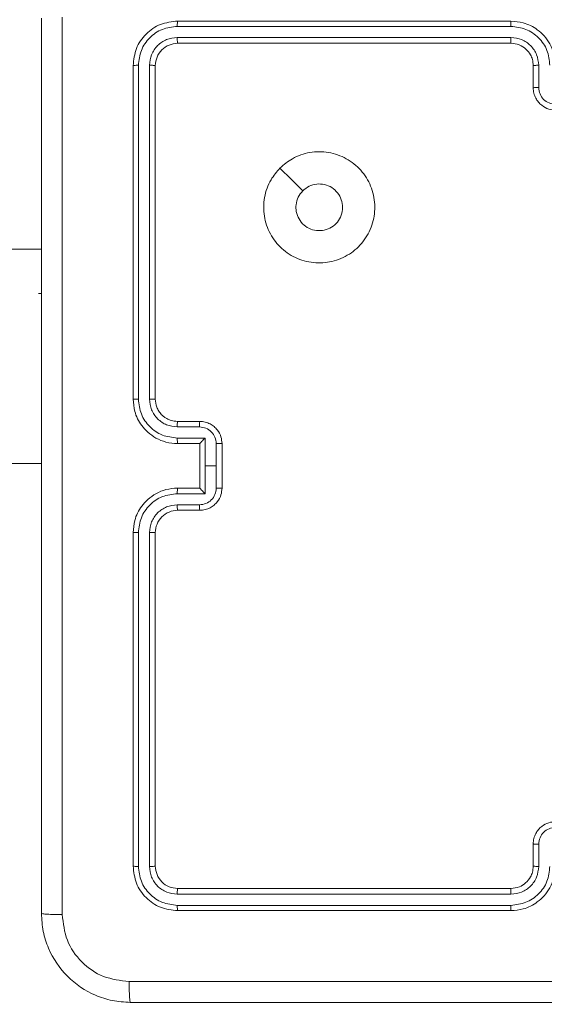
# Model space of a CAD drawing. Units: millimetres. Extents: x -537 to 482, y -545 to 449.
# Drawn here: x -76 to -72, y -138 to -129 of the extents above; entities that cross this region are included whole.
import ezdxf

# ---------------------------------------------------------------- set-up
doc = ezdxf.new("R2010")
doc.units = ezdxf.units.MM
doc.header["$PDSIZE"] = -1
doc.layers.add('SLD-0_0', color=179, linetype='Continuous')
doc.styles.add('SLDTEXTSTYLE0', font='TXT', dxfattribs={"width": 0.605})
doc.dimstyles.new('SLDDIMSTYLE1', dxfattribs={"dimtxt": 0.205465, "dimasz": 0.15, "dimexe": 0, "dimexo": 0.0625, "dimgap": 0.051366, "dimtad": 0, "dimdec": 0, "dimrnd": 1e-09, "dimzin": 12, "dimdsep": 46, "dimtxsty": 'SLDTEXTSTYLE0', "dimsah": 1, "dimcen": 0.09, "dimadec": 0, "dimazin": 3, "dimtfac": 1, "dimtdec": 0, "dimtofl": 0, "dimtmove": 0, "dimatfit": 3, "dimfxl": 1, "dimfrac": 2, "dimtolj": 1, "dimtzin": 12, "dimarcsym": 0})

# ---------------------------------------------------------------- blocks, each defined once
blk = doc.blocks.new('_D')
at = {"layer": 'Defpoints', "color": 0, "transparency": 16777216}
for p in [(-526.5849, 448.6316), (-57.8476, 448.6316), (-193.5881, -431.3684)]:
    blk.add_point(p, dxfattribs=at)
at = {"layer": 'SLD-0_0', "color": 0, "lineweight": -2, "transparency": 16777216}
for p, q in [((-57.9101, 448.6316), (-526.5849, 448.6316)), ((-526.5849, 448.4816), (-526.5849, 33.6829)), ((-526.5849, -431.2184), (-526.5849, -16.4198)), ((-193.6506, -431.3684), (-526.5849, -431.3684))]:
    blk.add_line(p, q, dxfattribs=at)
at = {"layer": 'SLD-0_0', "color": 0, "transparency": 16777216}
for points in [[(-526.5599, 448.4816), (-526.6099, 448.4816), (-526.5849, 448.6316)], [(-526.6099, -431.2184), (-526.5599, -431.2184), (-526.5849, -431.3684)]]:
    blk.add_solid(points, dxfattribs=at)
at = {"layer": 'SLD-0_0', "color": 0, "transparency": 16777216, "insert": (-536.5849, 8.6316), "char_height": 20, "attachment_point": 2, "rotation": 90}
blk.add_mtext('\\A1;880', dxfattribs=at)
blk = doc.blocks.new('_D_1')
at = {"layer": 'Defpoints', "color": 0, "transparency": 16777216}
for p in [(482.4464, -107.3019), (-369.5536, -255.4029), (482.4464, -528.5899)]:
    blk.add_point(p, dxfattribs=at)
at = {"layer": 'SLD-0_0', "color": 0, "lineweight": -2, "transparency": 16777216}
for p, q in [((482.4464, -107.3644), (482.4464, -528.5899)), ((-369.5536, -255.4654), (-369.5536, -528.5899)), ((-369.4036, -528.5899), (34.8999, -528.5899)), ((482.2964, -528.5899), (88.336, -528.5899))]:
    blk.add_line(p, q, dxfattribs=at)
at = {"layer": 'SLD-0_0', "color": 0, "transparency": 16777216}
for points in [[(-369.4036, -528.5649), (-369.4036, -528.6149), (-369.5536, -528.5899)], [(482.2964, -528.6149), (482.2964, -528.5649), (482.4464, -528.5899)]]:
    blk.add_solid(points, dxfattribs=at)
at = {"layer": 'SLD-0_0', "color": 0, "transparency": 16777216, "insert": (61.618, -518.5899), "char_height": 20, "attachment_point": 2}
blk.add_mtext('\\A1;852', dxfattribs=at)
blk = doc.blocks.new('_D_2')
at = {"layer": 'Defpoints', "color": 0, "transparency": 16777216}
for p in [(-443.8941, 248.6885), (-57.5476, 248.6885), (-193.5901, -281.706)]:
    blk.add_point(p, dxfattribs=at)
at = {"layer": 'SLD-0_0', "color": 0, "lineweight": -2, "transparency": 16777216}
for p, q in [((-57.6101, 248.6885), (-443.8941, 248.6885)), ((-443.8941, 248.5385), (-443.8941, 8.5426)), ((-443.8941, -281.556), (-443.8941, -41.5601)), ((-193.6526, -281.706), (-443.8941, -281.706))]:
    blk.add_line(p, q, dxfattribs=at)
at = {"layer": 'SLD-0_0', "color": 0, "transparency": 16777216}
for points in [[(-443.8691, 248.5385), (-443.9191, 248.5385), (-443.8941, 248.6885)], [(-443.9191, -281.556), (-443.8691, -281.556), (-443.8941, -281.706)]]:
    blk.add_solid(points, dxfattribs=at)
at = {"layer": 'SLD-0_0', "color": 0, "transparency": 16777216, "insert": (-453.8941, -16.5087), "char_height": 20, "attachment_point": 2, "rotation": 90}
blk.add_mtext('\\A1;530', dxfattribs=at)
blk = doc.blocks.new('_D_3')
at = {"layer": 'Defpoints', "color": 0, "transparency": 16777216}
for p in [(282.4464, -106.7186), (-219.8931, -255.4029), (-219.8931, -472.2988)]:
    blk.add_point(p, dxfattribs=at)
at = {"layer": 'SLD-0_0', "color": 0, "lineweight": -2, "transparency": 16777216}
for p, q in [((282.4464, -106.7811), (282.4464, -472.2988)), ((-219.8931, -255.4654), (-219.8931, -472.2988)), ((-219.7431, -472.2988), (6.2252, -472.2988)), ((282.2964, -472.2988), (56.328, -472.2988))]:
    blk.add_line(p, q, dxfattribs=at)
at = {"layer": 'SLD-0_0', "color": 0, "transparency": 16777216}
for points in [[(-219.7431, -472.2738), (-219.7431, -472.3238), (-219.8931, -472.2988)], [(282.2964, -472.3238), (282.2964, -472.2738), (282.4464, -472.2988)]]:
    blk.add_solid(points, dxfattribs=at)
at = {"layer": 'SLD-0_0', "color": 0, "transparency": 16777216, "insert": (31.2766, -462.2988), "char_height": 20, "attachment_point": 2}
blk.add_mtext('\\A1;502', dxfattribs=at)

msp = doc.modelspace()

# ---------------------------------------------------------------- linework, layer by layer
at = {"color": 7, "linetype": 'Continuous', "lineweight": 18}
for p, q in [((-71.8476, -128.8186), (-74.8476, -128.8186)), ((-71.848, -128.8661), (-74.8499, -128.866)), ((-71.848, -128.9661), (-74.8499, -128.9661)), ((-71.8476, -129.0186), (-74.8476, -129.0186)), ((-75.2476, -129.2186), (-75.2476, -132.2186)), ((-75.2002, -129.2162), (-75.2001, -132.2182)), ((-75.1001, -129.2163), (-75.1001, -132.2182)), ((-75.0476, -129.2186), (-75.0476, -132.2186)), ((-71.6476, -129.4186), (-71.6476, -129.2186)), ((-71.5978, -129.4164), (-71.5978, -129.2163)), ((-76.0976, -130.8686), (-140.2976, -130.9686)), ((-76.0976, -130.8686), (-76.0726, -130.8686)), ((-76.0726, -131.2686), (-76.0976, -131.2686)), ((-74.8499, -132.4684), (-74.6497, -132.4684)), ((-74.8476, -132.4186), (-74.6476, -132.4186)), ((-74.8499, -132.5685), (-74.5997, -132.5685)), ((-74.8476, -132.6186), (-74.6476, -132.6186)), ((-74.6476, -132.6186), (-74.6476, -132.6186)), ((-74.6476, -132.6186), (-74.6476, -133.0186)), ((-74.5997, -132.5685), (-74.5997, -132.8186)), ((-74.4996, -132.6185), (-74.4996, -132.8186)), ((-74.4476, -132.6186), (-74.4476, -133.0186)), ((-76.0726, -132.7973), (-140.3721, -132.8896)), ((-76.0976, -132.7973), (-76.0726, -132.7973)), ((-74.5997, -132.8186), (-74.5997, -133.0688)), ((-74.4996, -132.8186), (-74.5997, -132.8186)), ((-74.4996, -132.8186), (-74.4996, -133.0187)), ((-74.5997, -133.0688), (-74.8499, -133.0688)), ((-74.6476, -133.0186), (-74.8476, -133.0186)), ((-74.6476, -133.0187), (-74.6476, -133.0186)), ((-74.6497, -133.1688), (-74.8499, -133.1688)), ((-74.6476, -133.2186), (-74.8476, -133.2186)), ((-75.2476, -133.4186), (-75.2476, -136.4186)), ((-75.2001, -133.419), (-75.2002, -136.421)), ((-75.1001, -133.419), (-75.1001, -136.421)), ((-75.0476, -133.4186), (-75.0476, -136.4186)), ((-71.6476, -136.4186), (-71.6476, -136.2186)), ((-71.5978, -136.4209), (-71.5978, -136.2208)), ((-74.8476, -136.6186), (-71.8476, -136.6186)), ((-74.8499, -136.6711), (-71.848, -136.6711)), ((-74.8499, -136.7712), (-71.848, -136.7712)), ((-74.8476, -136.8186), (-71.8476, -136.8186))]:
    msp.add_line(p, q, dxfattribs=at)
at = {"color": 7, "linetype": 'Continuous', "lineweight": 18, "flags": 128}
msp.add_lwpolyline([(-73.926, -130.1402), (-73.8235, -130.2427), (-73.7211, -130.3451)], dxfattribs=at)
at = {"color": 7, "linetype": 'Continuous', "lineweight": 18}
msp.add_arc((-74.8476, -133.4186), 0.2, 90.00003, 180.00338, dxfattribs=at)
for points, knots in [([(-76.0726, -136.8436), (-76.0726, -135.9497), (-76.0726, -134.1614), (-76.0726, -131.4758), (-76.0726, -129.6876), (-76.0726, -128.7936)], [0, 0, 0, 0, 0.333295, 0.666702, 1, 1, 1, 1]), ([(-75.8849, -128.7829), (-75.8849, -129.6793), (-75.8848, -131.4722), (-75.8848, -134.165), (-75.8849, -135.9579), (-75.8849, -136.8543)], [0, 0, 0, 0, 0.333337, 0.666663, 1, 1, 1, 1]), ([(-74.8476, -128.8186), (-74.9, -128.8246), (-75.0047, -128.8366), (-75.137, -128.9291), (-75.2295, -129.0614), (-75.2416, -129.1662), (-75.2476, -129.2186)], [0, 0, 0, 0, 0.2499575, 0.4998761, 0.7498592, 1, 1, 1, 1]), ([(-74.8499, -128.866), (-74.8499, -128.859), (-74.8498, -128.8449), (-74.8491, -128.8294), (-74.8484, -128.8203), (-74.8478, -128.8192), (-74.8476, -128.8186)], [0, 0, 0, 0, 0.279954, 0.559177, 0.779706, 1, 1, 1, 1]), ([(-71.848, -128.8661), (-71.848, -128.8598), (-71.8479, -128.8472), (-71.8478, -128.8316), (-71.8477, -128.8208), (-71.8476, -128.8193), (-71.8476, -128.8186)], [0, 0, 0, 0, 0.2502959, 0.4998505, 0.7496952, 1, 1, 1, 1]), ([(-71.4476, -129.2186), (-71.4502, -129.1836), (-71.4554, -129.1161), (-71.4936, -129.0251), (-71.5458, -128.9513), (-71.6236, -128.8811), (-71.726, -128.8286), (-71.8104, -128.8217), (-71.8476, -128.8186)], [0, 0, 0, 0, 0.1672638, 0.3225356, 0.4657857, 0.5969844, 0.8223827, 1, 1, 1, 1]), ([(-74.8499, -128.866), (-74.8958, -128.8712), (-74.9648, -128.879), (-75.046, -128.9234), (-75.1164, -128.9816), (-75.1836, -129.0792), (-75.1946, -129.1706), (-75.2002, -129.2162)], [0, 0, 0, 0, 0.2501552, 0.3761725, 0.5007845, 0.7503911, 1, 1, 1, 1]), ([(-71.4977, -129.2163), (-71.5031, -129.1704), (-71.5137, -129.0787), (-71.5945, -128.9629), (-71.7106, -128.8828), (-71.8022, -128.8716), (-71.848, -128.8661)], [0, 0, 0, 0, 0.250448, 0.50013, 0.750092, 1, 1, 1, 1]), ([(-74.8499, -128.9661), (-74.8827, -128.9698), (-74.932, -128.9753), (-74.99, -129.0071), (-75.0402, -129.0486), (-75.0882, -129.1184), (-75.0961, -129.1836), (-75.1001, -129.2163)], [0, 0, 0, 0, 0.250163, 0.376167, 0.50077, 0.750376, 1, 1, 1, 1]), ([(-74.8476, -129.0186), (-74.8479, -129.0176), (-74.8487, -129.0155), (-74.8494, -129.0014), (-74.8499, -128.984), (-74.8499, -128.9721), (-74.8499, -128.9661)], [0, 0, 0, 0, 0.280038, 0.559133, 0.779363, 1, 1, 1, 1]), ([(-71.5978, -129.2163), (-71.6018, -129.1836), (-71.6097, -129.1183), (-71.6669, -129.0354), (-71.7496, -128.9776), (-71.8151, -128.97), (-71.848, -128.9661)], [0, 0, 0, 0, 0.249943, 0.499877, 0.749557, 1, 1, 1, 1]), ([(-71.8476, -129.0186), (-71.8476, -129.0184), (-71.8476, -129.018), (-71.8477, -129.0148), (-71.8478, -129.0099), (-71.8479, -129.0033), (-71.8479, -128.9953), (-71.8479, -128.9861), (-71.8479, -128.9763), (-71.848, -128.9695), (-71.848, -128.9661)], [0, 0, 0, 0, 0.1251715, 0.2501827, 0.3752147, 0.5000267, 0.6247525, 0.7498148, 0.8748788, 1, 1, 1, 1]), ([(-74.8476, -129.0186), (-74.8738, -129.0216), (-74.9261, -129.0276), (-74.9923, -129.0738), (-75.0386, -129.14), (-75.0446, -129.1924), (-75.0476, -129.2186)], [0, 0, 0, 0, 0.250011, 0.499865, 0.749784, 1, 1, 1, 1]), ([(-71.6476, -129.2186), (-71.649, -129.2002), (-71.6517, -129.1664), (-71.6739, -129.1146), (-71.7119, -129.0666), (-71.773, -129.0269), (-71.822, -129.0215), (-71.8476, -129.0186)], [0, 0, 0, 0, 0.176046, 0.323721, 0.533031, 0.756676, 1, 1, 1, 1]), ([(-75.2002, -129.2162), (-75.2072, -129.2163), (-75.2213, -129.2164), (-75.2368, -129.2171), (-75.2459, -129.2178), (-75.247, -129.2184), (-75.2476, -129.2186)], [0, 0, 0, 0, 0.279808, 0.559169, 0.779445, 1, 1, 1, 1]), ([(-75.0476, -129.2186), (-75.0486, -129.2183), (-75.0507, -129.2175), (-75.0648, -129.2168), (-75.0822, -129.2163), (-75.0941, -129.2163), (-75.1001, -129.2163)], [0, 0, 0, 0, 0.279844, 0.559033, 0.779475, 1, 1, 1, 1]), ([(-71.6476, -129.2186), (-71.6468, -129.2183), (-71.6453, -129.2177), (-71.6338, -129.2169), (-71.6174, -129.2164), (-71.6043, -129.2163), (-71.5978, -129.2163)], [0, 0, 0, 0, 0.250431, 0.500058, 0.749963, 1, 1, 1, 1]), ([(-71.6476, -129.4186), (-71.6466, -129.4183), (-71.6447, -129.4177), (-71.6315, -129.4169), (-71.615, -129.4165), (-71.6035, -129.4165), (-71.5978, -129.4164)], [0, 0, 0, 0, 0.279999, 0.559231, 0.779549, 1, 1, 1, 1]), ([(-71.4476, -129.6186), (-71.4678, -129.6168), (-71.5122, -129.6129), (-71.5645, -129.5841), (-71.6023, -129.5478), (-71.6267, -129.5112), (-71.6441, -129.4673), (-71.6464, -129.4352), (-71.6476, -129.4186)], [0, 0, 0, 0, 0.193137, 0.423704, 0.553635, 0.692968, 0.841783, 1, 1, 1, 1]), ([(-71.4477, -129.5665), (-71.4673, -129.5642), (-71.5066, -129.5594), (-71.5563, -129.525), (-71.5909, -129.4754), (-71.5955, -129.4361), (-71.5978, -129.4164)], [0, 0, 0, 0, 0.24989, 0.499845, 0.749565, 1, 1, 1, 1]), ([(-73.926, -130.1402), (-73.8903, -130.1101), (-73.8119, -130.0438), (-73.658, -129.9918), (-73.4876, -129.9915), (-73.3257, -130.0473), (-73.1927, -130.1546), (-73.1009, -130.2991), (-73.0644, -130.4662), (-73.0831, -130.6369), (-73.1586, -130.7899), (-73.2805, -130.911), (-73.4342, -130.9841), (-73.6051, -131.0016), (-73.7713, -130.9631), (-73.9157, -130.8702), (-74.0209, -130.7358), (-74.0759, -130.5735), (-74.0733, -130.4028), (-74.0205, -130.251), (-73.9549, -130.1742), (-73.926, -130.1402)], [0, 0, 0, 0, 0.044523, 0.097902, 0.151702, 0.205541, 0.258934, 0.312781, 0.366706, 0.419997, 0.474539, 0.527072, 0.582038, 0.634413, 0.689047, 0.742519, 0.79617, 0.849851, 0.903701, 0.957428, 1, 1, 1, 1]), ([(-73.7211, -130.3451), (-73.7027, -130.3301), (-73.6661, -130.3), (-73.5961, -130.2811), (-73.5247, -130.285), (-73.4583, -130.3127), (-73.4048, -130.3607), (-73.3703, -130.4238), (-73.3586, -130.4947), (-73.371, -130.5655), (-73.4062, -130.6282), (-73.4601, -130.6757), (-73.5266, -130.7026), (-73.5983, -130.7061), (-73.6672, -130.6856), (-73.7254, -130.6435), (-73.7663, -130.5844), (-73.7814, -130.5312), (-73.7824, -130.5006), (-73.7826, -130.4936)], [0, 0, 0, 0, 0.061294, 0.122591, 0.18391, 0.245277, 0.306661, 0.368104, 0.429519, 0.490925, 0.552229, 0.613536, 0.674785, 0.736101, 0.797429, 0.85884, 0.920275, 0.98171, 1, 1, 1, 1]), ([(-73.7211, -130.3451), (-73.7361, -130.3634), (-73.7661, -130.4), (-73.7812, -130.4546), (-73.7823, -130.4859), (-73.7826, -130.4936)], [0, 0, 0, 0, 0.428883, 0.857811, 1, 1, 1, 1]), ([(-75.2001, -132.2182), (-75.2064, -132.2182), (-75.219, -132.2183), (-75.2346, -132.2183), (-75.2454, -132.2185), (-75.2469, -132.2186), (-75.2476, -132.2186)], [0, 0, 0, 0, 0.250105, 0.500138, 0.749936, 1, 1, 1, 1]), ([(-75.2476, -132.2186), (-75.2446, -132.2557), (-75.2377, -132.3399), (-75.1854, -132.4422), (-75.1153, -132.5201), (-75.0415, -132.5724), (-74.9503, -132.6108), (-74.8827, -132.6159), (-74.8476, -132.6186)], [0, 0, 0, 0, 0.17695, 0.402125, 0.533384, 0.676806, 0.832329, 1, 1, 1, 1]), ([(-75.2001, -132.2182), (-75.1945, -132.264), (-75.1834, -132.3556), (-75.1033, -132.4717), (-74.9874, -132.5525), (-74.8958, -132.5631), (-74.8499, -132.5685)], [0, 0, 0, 0, 0.249893, 0.499846, 0.749529, 1, 1, 1, 1]), ([(-75.1001, -132.2182), (-75.0961, -132.2509), (-75.0881, -132.3163), (-75.0309, -132.3993), (-74.9481, -132.457), (-74.8827, -132.4646), (-74.8499, -132.4684)], [0, 0, 0, 0, 0.249911, 0.499858, 0.749547, 1, 1, 1, 1]), ([(-75.0476, -132.2186), (-75.0478, -132.2186), (-75.0482, -132.2185), (-75.0514, -132.2185), (-75.0563, -132.2184), (-75.0629, -132.2183), (-75.0709, -132.2183), (-75.0801, -132.2183), (-75.0899, -132.2182), (-75.0967, -132.2182), (-75.1001, -132.2182)], [0, 0, 0, 0, 0.124882, 0.250177, 0.375213, 0.500029, 0.624758, 0.749824, 0.874892, 1, 1, 1, 1]), ([(-75.0476, -132.2186), (-75.045, -132.2432), (-75.0411, -132.2811), (-75.017, -132.3273), (-74.9937, -132.3568), (-74.9685, -132.3789), (-74.9401, -132.397), (-74.9006, -132.4142), (-74.867, -132.417), (-74.8476, -132.4186)], [0, 0, 0, 0, 0.233639, 0.360013, 0.492473, 0.592735, 0.678997, 0.814856, 1, 1, 1, 1]), ([(-74.8476, -132.4186), (-74.8479, -132.4194), (-74.8485, -132.4209), (-74.8493, -132.4323), (-74.8498, -132.4488), (-74.8498, -132.4619), (-74.8499, -132.4684)], [0, 0, 0, 0, 0.250147, 0.500076, 0.749854, 1, 1, 1, 1]), ([(-74.6476, -132.4186), (-74.6479, -132.4196), (-74.6485, -132.4215), (-74.6492, -132.4347), (-74.6497, -132.4512), (-74.6497, -132.4626), (-74.6497, -132.4684)], [0, 0, 0, 0, 0.2799598, 0.5591851, 0.7794992, 1, 1, 1, 1]), ([(-74.6497, -132.4684), (-74.6301, -132.4708), (-74.5909, -132.4756), (-74.5412, -132.5098), (-74.5065, -132.5595), (-74.5019, -132.5988), (-74.4996, -132.6185)], [0, 0, 0, 0, 0.249929, 0.499885, 0.749567, 1, 1, 1, 1]), ([(-74.6476, -132.4186), (-74.631, -132.4198), (-74.5988, -132.4221), (-74.5549, -132.4396), (-74.5183, -132.464), (-74.482, -132.5018), (-74.4533, -132.5541), (-74.4494, -132.5984), (-74.4476, -132.6186)], [0, 0, 0, 0, 0.158485, 0.30746, 0.446961, 0.576894, 0.807301, 1, 1, 1, 1]), ([(-74.8499, -132.5685), (-74.8498, -132.575), (-74.8498, -132.5881), (-74.8492, -132.6048), (-74.8485, -132.6163), (-74.8479, -132.6178), (-74.8476, -132.6186)], [0, 0, 0, 0, 0.250105, 0.499886, 0.749768, 1, 1, 1, 1]), ([(-74.5997, -132.5685), (-74.6052, -132.574), (-74.6162, -132.585), (-74.6293, -132.5985), (-74.6383, -132.6079), (-74.6436, -132.6136), (-74.6469, -132.6174), (-74.6474, -132.6182), (-74.6476, -132.6186)], [0, 0, 0, 0, 0.2515967, 0.5024978, 0.6464907, 0.7758136, 0.8927332, 1, 1, 1, 1]), ([(-74.4476, -132.6186), (-74.4478, -132.6186), (-74.4482, -132.6186), (-74.4514, -132.6186), (-74.4562, -132.6185), (-74.4627, -132.6185), (-74.4707, -132.6185), (-74.4798, -132.6185), (-74.4895, -132.6185), (-74.4963, -132.6185), (-74.4996, -132.6185)], [0, 0, 0, 0, 0.124934, 0.250189, 0.375337, 0.500009, 0.62481, 0.749735, 0.8749, 1, 1, 1, 1]), ([(-74.8476, -133.0186), (-74.8827, -133.0213), (-74.9503, -133.0264), (-75.0415, -133.0648), (-75.1153, -133.1171), (-75.1854, -133.195), (-75.2377, -133.2973), (-75.2446, -133.3816), (-75.2476, -133.4186)], [0, 0, 0, 0, 0.167671, 0.323194, 0.466616, 0.597875, 0.82305, 1, 1, 1, 1]), ([(-74.8499, -133.0688), (-74.8958, -133.0741), (-74.9874, -133.0848), (-75.1033, -133.1655), (-75.1834, -133.2816), (-75.1945, -133.3732), (-75.2001, -133.419)], [0, 0, 0, 0, 0.250471, 0.500154, 0.750107, 1, 1, 1, 1]), ([(-74.8499, -133.0688), (-74.8498, -133.0622), (-74.8498, -133.0491), (-74.8492, -133.0325), (-74.8485, -133.021), (-74.8479, -133.0194), (-74.8476, -133.0186)], [0, 0, 0, 0, 0.250105, 0.499886, 0.749768, 1, 1, 1, 1]), ([(-74.4996, -133.0187), (-74.5019, -133.0384), (-74.5065, -133.0777), (-74.5412, -133.1274), (-74.5909, -133.1617), (-74.6301, -133.1665), (-74.6497, -133.1688)], [0, 0, 0, 0, 0.250433, 0.500115, 0.750071, 1, 1, 1, 1]), ([(-74.4476, -133.0186), (-74.4494, -133.0388), (-74.4533, -133.0831), (-74.482, -133.1354), (-74.5183, -133.1732), (-74.5549, -133.1976), (-74.5988, -133.2151), (-74.631, -133.2174), (-74.6476, -133.2186)], [0, 0, 0, 0, 0.192699, 0.423106, 0.553039, 0.69254, 0.841515, 1, 1, 1, 1]), ([(-74.6476, -133.0187), (-74.6474, -133.019), (-74.6469, -133.0198), (-74.6436, -133.0236), (-74.6383, -133.0293), (-74.6293, -133.0387), (-74.6162, -133.0522), (-74.6052, -133.0632), (-74.5997, -133.0688)], [0, 0, 0, 0, 0.107288, 0.224169, 0.353495, 0.497491, 0.748398, 1, 1, 1, 1]), ([(-74.4476, -133.0186), (-74.4478, -133.0186), (-74.4482, -133.0186), (-74.4514, -133.0187), (-74.4562, -133.0187), (-74.4627, -133.0187), (-74.4707, -133.0187), (-74.4798, -133.0187), (-74.4895, -133.0187), (-74.4963, -133.0187), (-74.4996, -133.0187)], [0, 0, 0, 0, 0.124938, 0.250197, 0.37509, 0.499992, 0.624797, 0.749727, 0.874896, 1, 1, 1, 1]), ([(-74.8499, -133.1688), (-74.8827, -133.1726), (-74.9481, -133.1803), (-75.0309, -133.238), (-75.0881, -133.3209), (-75.0961, -133.3863), (-75.1001, -133.419)], [0, 0, 0, 0, 0.250453, 0.500142, 0.750089, 1, 1, 1, 1]), ([(-74.8476, -133.2186), (-74.8479, -133.2178), (-74.8485, -133.2163), (-74.8493, -133.2049), (-74.8498, -133.1884), (-74.8498, -133.1754), (-74.8499, -133.1688)], [0, 0, 0, 0, 0.250147, 0.500076, 0.749854, 1, 1, 1, 1]), ([(-74.6476, -133.2186), (-74.6479, -133.2176), (-74.6485, -133.2157), (-74.6492, -133.2025), (-74.6497, -133.1861), (-74.6497, -133.1746), (-74.6497, -133.1688)], [0, 0, 0, 0, 0.2799598, 0.5591851, 0.7794992, 1, 1, 1, 1]), ([(-75.2001, -133.419), (-75.2064, -133.419), (-75.219, -133.419), (-75.2346, -133.4189), (-75.2454, -133.4188), (-75.2469, -133.4187), (-75.2476, -133.4186)], [0, 0, 0, 0, 0.250116, 0.500031, 0.749925, 1, 1, 1, 1]), ([(-75.0476, -133.4186), (-75.0478, -133.4186), (-75.0482, -133.4187), (-75.0514, -133.4188), (-75.0563, -133.4188), (-75.0629, -133.4189), (-75.0709, -133.4189), (-75.0801, -133.419), (-75.0899, -133.419), (-75.0967, -133.419), (-75.1001, -133.419)], [0, 0, 0, 0, 0.124885, 0.2502277, 0.3751964, 0.5000153, 0.6247479, 0.7498171, 0.8748884, 1, 1, 1, 1]), ([(-71.6476, -136.2186), (-71.6464, -136.2021), (-71.6441, -136.1699), (-71.6267, -136.126), (-71.6023, -136.0895), (-71.5645, -136.0532), (-71.5122, -136.0243), (-71.4678, -136.0204), (-71.4476, -136.0186)], [0, 0, 0, 0, 0.1582171, 0.3070319, 0.446365, 0.5762962, 0.8068633, 1, 1, 1, 1]), ([(-71.5978, -136.2208), (-71.5955, -136.2011), (-71.5909, -136.1618), (-71.5563, -136.1122), (-71.5066, -136.0779), (-71.4673, -136.0731), (-71.4477, -136.0707)], [0, 0, 0, 0, 0.250435, 0.500155, 0.75011, 1, 1, 1, 1]), ([(-71.6476, -136.2186), (-71.6466, -136.2189), (-71.6447, -136.2196), (-71.6315, -136.2203), (-71.615, -136.2207), (-71.6035, -136.2208), (-71.5978, -136.2208)], [0, 0, 0, 0, 0.279999, 0.559231, 0.779549, 1, 1, 1, 1]), ([(-75.2002, -136.421), (-75.2072, -136.4209), (-75.2213, -136.4208), (-75.2368, -136.4202), (-75.2459, -136.4194), (-75.247, -136.4189), (-75.2476, -136.4186)], [0, 0, 0, 0, 0.279808, 0.559169, 0.779445, 1, 1, 1, 1]), ([(-75.2476, -136.4186), (-75.2416, -136.471), (-75.2295, -136.5759), (-75.137, -136.7081), (-75.0047, -136.8006), (-74.9, -136.8126), (-74.8476, -136.8186)], [0, 0, 0, 0, 0.2501408, 0.5001239, 0.7500425, 1, 1, 1, 1]), ([(-75.2002, -136.421), (-75.1946, -136.4667), (-75.1836, -136.558), (-75.1164, -136.6556), (-75.046, -136.7138), (-74.9648, -136.7582), (-74.8958, -136.766), (-74.8499, -136.7712)], [0, 0, 0, 0, 0.249603, 0.499208, 0.623806, 0.749842, 1, 1, 1, 1]), ([(-75.0476, -136.4186), (-75.0486, -136.419), (-75.0507, -136.4197), (-75.0648, -136.4205), (-75.0822, -136.4209), (-75.0941, -136.421), (-75.1001, -136.421)], [0, 0, 0, 0, 0.279844, 0.559037, 0.779475, 1, 1, 1, 1]), ([(-75.1001, -136.421), (-75.0964, -136.4537), (-75.0908, -136.503), (-75.0591, -136.561), (-75.0175, -136.6113), (-74.9478, -136.6593), (-74.8826, -136.6672), (-74.8499, -136.6711)], [0, 0, 0, 0, 0.250162, 0.37618, 0.500783, 0.75037, 1, 1, 1, 1]), ([(-75.0476, -136.4186), (-75.0446, -136.4448), (-75.0386, -136.4972), (-74.9923, -136.5634), (-74.9261, -136.6096), (-74.8738, -136.6156), (-74.8476, -136.6186)], [0, 0, 0, 0, 0.250216, 0.500135, 0.749989, 1, 1, 1, 1]), ([(-71.848, -136.7712), (-71.8022, -136.7656), (-71.7106, -136.7544), (-71.5945, -136.6743), (-71.5137, -136.5585), (-71.5031, -136.4668), (-71.4977, -136.4209)], [0, 0, 0, 0, 0.249908, 0.49984, 0.749552, 1, 1, 1, 1]), ([(-71.848, -136.6711), (-71.8151, -136.6673), (-71.7496, -136.6596), (-71.6669, -136.6019), (-71.6097, -136.519), (-71.6018, -136.4536), (-71.5978, -136.4209)], [0, 0, 0, 0, 0.250443, 0.500123, 0.750057, 1, 1, 1, 1]), ([(-71.8476, -136.8186), (-71.8104, -136.8156), (-71.726, -136.8087), (-71.6236, -136.7562), (-71.5458, -136.6859), (-71.4936, -136.6121), (-71.4554, -136.5212), (-71.4502, -136.4536), (-71.4476, -136.4186)], [0, 0, 0, 0, 0.177617, 0.403015, 0.534214, 0.677464, 0.832718, 1, 1, 1, 1]), ([(-71.8476, -136.6186), (-71.8219, -136.6157), (-71.7739, -136.6104), (-71.7128, -136.5713), (-71.6743, -136.5236), (-71.6517, -136.4709), (-71.649, -136.437), (-71.6476, -136.4186)], [0, 0, 0, 0, 0.24445, 0.457365, 0.675455, 0.82454, 1, 1, 1, 1]), ([(-71.6476, -136.4186), (-71.6468, -136.4189), (-71.6453, -136.4195), (-71.6338, -136.4203), (-71.6174, -136.4208), (-71.6043, -136.4209), (-71.5978, -136.4209)], [0, 0, 0, 0, 0.2503866, 0.500085, 0.749977, 1, 1, 1, 1]), ([(-74.8476, -136.6186), (-74.8479, -136.6197), (-74.8487, -136.6217), (-74.8494, -136.6358), (-74.8499, -136.6532), (-74.8499, -136.6652), (-74.8499, -136.6711)], [0, 0, 0, 0, 0.280038, 0.559133, 0.779363, 1, 1, 1, 1]), ([(-71.8476, -136.6186), (-71.8476, -136.6188), (-71.8476, -136.6192), (-71.8477, -136.6224), (-71.8478, -136.6273), (-71.8479, -136.6339), (-71.8479, -136.642), (-71.8479, -136.6511), (-71.8479, -136.661), (-71.848, -136.6677), (-71.848, -136.6711)], [0, 0, 0, 0, 0.1251715, 0.2501827, 0.3752147, 0.5000267, 0.6247525, 0.7498148, 0.8748788, 1, 1, 1, 1]), ([(-74.8499, -136.7712), (-74.8499, -136.7782), (-74.8498, -136.7923), (-74.8491, -136.8078), (-74.8484, -136.8169), (-74.8478, -136.818), (-74.8476, -136.8186)], [0, 0, 0, 0, 0.279954, 0.559177, 0.779706, 1, 1, 1, 1]), ([(-71.848, -136.7712), (-71.848, -136.7775), (-71.8479, -136.79), (-71.8478, -136.8057), (-71.8477, -136.8164), (-71.8476, -136.8179), (-71.8476, -136.8186)], [0, 0, 0, 0, 0.2502959, 0.4998505, 0.7496952, 1, 1, 1, 1]), ([(-76.0726, -136.8436), (-76.0697, -136.845), (-76.0638, -136.8477), (-76.0215, -136.8511), (-75.9597, -136.8536), (-75.9099, -136.8541), (-75.8849, -136.8543)], [0, 0, 0, 0, 0.250009, 0.499923, 0.749618, 1, 1, 1, 1]), ([(-75.2726, -137.6436), (-75.3271, -137.6404), (-75.4348, -137.634), (-75.635, -137.5691), (-75.8526, -137.4235), (-75.9981, -137.2058), (-76.063, -137.0056), (-76.0693, -136.8981), (-76.0726, -136.8436)], [0, 0, 0, 0, 0.130542, 0.257574, 0.500016, 0.742661, 0.869621, 1, 1, 1, 1]), ([(-75.8849, -136.8543), (-75.8758, -136.9331), (-75.8577, -137.0906), (-75.7187, -137.2897), (-75.5194, -137.4282), (-75.362, -137.4467), (-75.2833, -137.4559)], [0, 0, 0, 0, 0.249959, 0.500053, 0.749965, 1, 1, 1, 1]), ([(-75.2833, -137.4559), (-74.3868, -137.4559), (-72.594, -137.4558), (-69.9012, -137.4558), (-68.1083, -137.4559), (-67.2119, -137.4559)], [0, 0, 0, 0, 0.333335, 0.666663, 1, 1, 1, 1]), ([(-75.2833, -137.4559), (-75.2831, -137.4809), (-75.2826, -137.5308), (-75.2801, -137.5925), (-75.2766, -137.6349), (-75.2739, -137.6407), (-75.2726, -137.6436)], [0, 0, 0, 0, 0.250384, 0.500082, 0.749999, 1, 1, 1, 1]), ([(-67.2226, -137.6436), (-68.1165, -137.6436), (-69.9048, -137.6436), (-72.5904, -137.6436), (-74.3786, -137.6436), (-75.2726, -137.6436)], [0, 0, 0, 0, 0.333296, 0.666701, 1, 1, 1, 1])]:
    msp.add_open_spline(points, degree=3, knots=knots, dxfattribs=at)

# ---------------------------------------------------------------- dimensions: what is measured, and where the dimension line sits
at = {"layer": 'SLD-0_0', "color": 7}
for base, p1, p2, angle, picture, middle in [((-526.5849, 448.6316), (-193.5881, -431.3684), (-57.8476, 448.6316), 90, '_D', (-526.5849, 8.6316)), ((-443.8941, 248.6885), (-193.5901, -281.706), (-57.5476, 248.6885), 90, '_D_2', (-443.8941, -16.5087)), ((-219.8931, -472.2988), (282.4464, -106.7186), (-219.8931, -255.4029), 0, '_D_3', (31.2766, -472.2988)), ((482.4464, -528.5899), (-369.5536, -255.4029), (482.4464, -107.3019), 0, '_D_1', (61.618, -528.5899))]:
    dim = msp.add_linear_dim(base=base, p1=p1, p2=p2, angle=angle, dimstyle='SLDDIMSTYLE1', override={"dimtxt": 20, "dimtxsty": 'Standard', "dimtfac": 1}, dxfattribs=at)
    dim.commit()
    dim.dimension.update_dxf_attribs({"geometry": picture, "text_midpoint": middle, "dimtype": 160})

doc.saveas('drawing.dxf')
